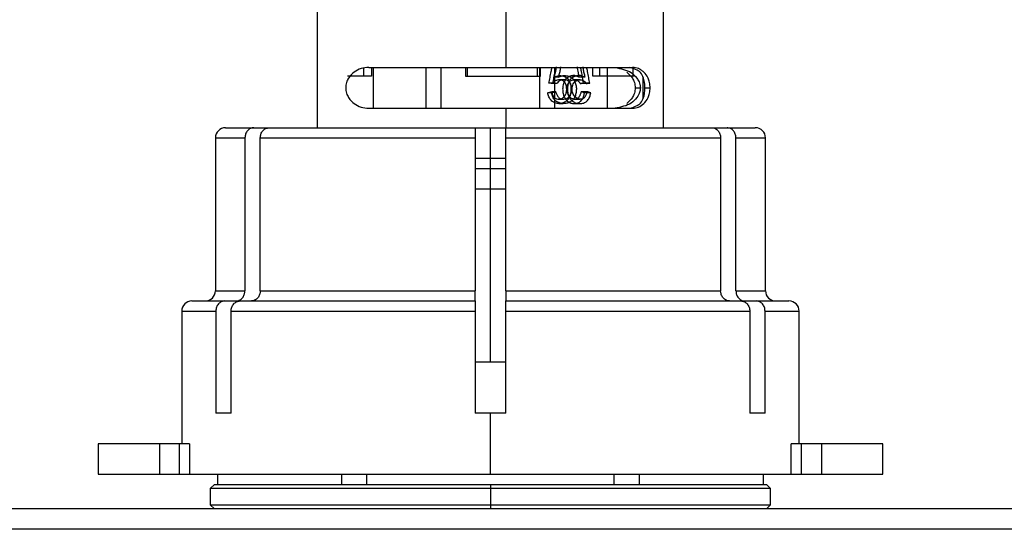
# Model space of a CAD drawing. Units: millimetres. Extents: x 7477 to 16959, y 136 to 5641.
# Drawn here: x 9342 to 9390, y 1520 to 1545 of the extents above; entities that cross this region are included whole.
import ezdxf

# ---------------------------------------------------------------- set-up
doc = ezdxf.new("R2010")
doc.units = ezdxf.units.MM
doc.header["$LTSCALE"] = 10
doc.layers.add('ROTH DETALJIT', color=7, linetype='Continuous')

msp = doc.modelspace()

# ---------------------------------------------------------------- linework, layer by layer
at = {"layer": 'ROTH DETALJIT', "color": 7, "linetype": 'Continuous', "lineweight": 25}
for p, q in [((9356.572, 1545.39), (9356.572, 1539.433)), ((9365.847, 1542.39), (9365.847, 1545.39)), ((9373.572, 1539.433), (9373.572, 1545.39)), ((9358.838, 1542.349), (9358.838, 1541.967)), ((9359.099, 1542.39), (9372.044, 1542.39)), ((9359.228, 1542.39), (9359.228, 1541.967)), ((9359.322, 1542.39), (9359.322, 1540.39)), ((9361.919, 1540.39), (9361.919, 1542.39)), ((9362.655, 1540.39), (9362.655, 1542.39)), ((9363.847, 1542.39), (9363.847, 1541.967)), ((9363.923, 1542.39), (9363.923, 1541.967)), ((9367.381, 1541.967), (9367.381, 1542.39)), ((9367.49, 1540.39), (9367.49, 1542.39)), ((9367.535, 1541.967), (9367.535, 1542.39)), ((9368.225, 1540.39), (9368.225, 1542.39)), ((9370.098, 1541.967), (9370.098, 1542.39)), ((9370.433, 1541.967), (9370.433, 1542.39)), ((9370.822, 1540.39), (9370.822, 1542.39)), ((9372.065, 1542.313), (9372.065, 1541.967)), ((9359.228, 1541.967), (9358.064, 1541.967)), ((9363.847, 1541.967), (9367.535, 1541.967)), ((9368.128, 1541.623), (9367.937, 1541.623)), ((9368.323, 1541.6), (9368.12, 1541.6)), ((9368.403, 1541.916), (9368.194, 1541.916)), ((9369.706, 1541.916), (9369.417, 1541.916)), ((9369.777, 1541.6), (9369.483, 1541.6)), ((9369.947, 1541.623), (9369.642, 1541.623)), ((9372.167, 1541.967), (9370.098, 1541.967)), ((9372.572, 1540.887), (9372.572, 1541.892)), ((9368.07, 1541.144), (9367.883, 1541.144)), ((9368.277, 1541.202), (9368.077, 1541.202)), ((9369.817, 1541.202), (9369.521, 1541.202)), ((9369.996, 1541.144), (9369.689, 1541.144)), ((9372.176, 1541.39), (9372.429, 1541.39)), ((9372.653, 1541.39), (9372.906, 1541.39)), ((9368.444, 1540.84), (9368.669, 1540.84)), ((9369.188, 1540.84), (9369.462, 1540.84)), ((9359.099, 1540.39), (9372.044, 1540.39)), ((9365.847, 1539.433), (9365.847, 1540.39)), ((9352.072, 1539.433), (9378.072, 1539.433)), ((9365.072, 1527.933), (9365.072, 1539.433)), ((9351.572, 1538.933), (9351.572, 1531.433)), ((9351.572, 1538.933), (9353.024, 1538.933)), ((9353.024, 1538.933), (9353.024, 1531.433)), ((9353.774, 1538.933), (9364.322, 1538.933)), ((9353.774, 1531.433), (9353.774, 1538.933)), ((9364.322, 1538.933), (9364.322, 1531.433)), ((9365.822, 1538.933), (9376.37, 1538.933)), ((9365.822, 1531.433), (9365.822, 1538.933)), ((9376.37, 1538.933), (9376.37, 1531.433)), ((9377.12, 1531.433), (9377.12, 1538.933)), ((9377.12, 1538.933), (9378.572, 1538.933)), ((9378.572, 1531.433), (9378.572, 1538.933)), ((9364.322, 1537.933), (9365.822, 1537.933)), ((9364.322, 1537.433), (9365.822, 1537.433)), ((9364.322, 1536.433), (9365.822, 1536.433)), ((9351.572, 1531.433), (9353.024, 1531.433)), ((9353.774, 1531.433), (9364.322, 1531.433)), ((9365.822, 1531.433), (9376.37, 1531.433)), ((9377.12, 1531.433), (9378.572, 1531.433)), ((9350.422, 1530.933), (9352.59, 1530.933)), ((9352.776, 1530.933), (9364.322, 1530.933)), ((9365.822, 1530.933), (9377.368, 1530.933)), ((9377.554, 1530.933), (9379.722, 1530.933)), ((9349.922, 1530.433), (9349.922, 1523.933)), ((9349.922, 1530.433), (9351.593, 1530.433)), ((9351.593, 1530.433), (9351.593, 1525.433)), ((9352.343, 1525.433), (9352.343, 1530.433)), ((9352.343, 1530.433), (9364.322, 1530.433)), ((9364.322, 1530.433), (9364.322, 1525.433)), ((9365.822, 1525.433), (9365.822, 1530.433)), ((9365.822, 1530.433), (9377.801, 1530.433)), ((9377.801, 1530.433), (9377.801, 1525.433)), ((9378.551, 1525.433), (9378.551, 1530.433)), ((9378.551, 1530.433), (9380.222, 1530.433)), ((9380.222, 1523.933), (9380.222, 1530.433)), ((9365.822, 1527.933), (9364.322, 1527.933)), ((9352.343, 1525.433), (9351.593, 1525.433)), ((9365.822, 1525.433), (9364.322, 1525.433)), ((9365.072, 1522.433), (9365.072, 1525.433)), ((9378.551, 1525.433), (9377.801, 1525.433)), ((9345.822, 1523.933), (9345.822, 1522.433)), ((9350.306, 1523.933), (9345.822, 1523.933)), ((9348.822, 1523.933), (9348.822, 1522.433)), ((9349.819, 1522.433), (9349.819, 1523.933)), ((9350.306, 1523.933), (9350.306, 1522.433)), ((9379.838, 1522.433), (9379.838, 1523.933)), ((9384.322, 1523.933), (9379.838, 1523.933)), ((9380.326, 1523.933), (9380.326, 1522.433)), ((9381.322, 1523.933), (9381.322, 1522.433)), ((9384.322, 1522.433), (9384.322, 1523.933)), ((9345.822, 1522.433), (9384.322, 1522.433)), ((9351.672, 1522.433), (9351.672, 1521.933)), ((9351.692, 1521.933), (9351.692, 1522.433)), ((9357.755, 1522.433), (9357.755, 1521.933)), ((9359.009, 1521.933), (9359.009, 1522.433)), ((9371.135, 1522.433), (9371.135, 1521.933)), ((9372.39, 1521.933), (9372.39, 1522.433)), ((9378.453, 1522.433), (9378.453, 1521.933)), ((9378.472, 1521.933), (9378.472, 1522.433)), ((9351.522, 1521.933), (9351.322, 1521.733)), ((9351.322, 1521.733), (9351.322, 1520.933)), ((9378.822, 1521.733), (9351.322, 1521.733)), ((9351.522, 1521.933), (9378.622, 1521.933)), ((9365.072, 1521.933), (9365.072, 1520.733)), ((9378.822, 1521.733), (9378.622, 1521.933)), ((9378.822, 1520.933), (9378.822, 1521.733)), ((9351.322, 1520.933), (9351.522, 1520.733)), ((9351.322, 1520.933), (9378.822, 1520.933)), ((9378.622, 1520.733), (9378.822, 1520.933)), ((9433.126, 1520.733), (9297.018, 1520.733)), ((9433.257, 1519.733), (9296.888, 1519.733))]:
    msp.add_line(p, q, dxfattribs=at)
at = {"layer": 'ROTH DETALJIT', "color": 7, "linetype": 'Continuous', "lineweight": 25, "flags": 128}
for points in [[(9368.882, 1541.965), (9368.763, 1541.964), (9368.645, 1541.964)], [(9369.236, 1541.957), (9369.105, 1541.957), (9368.975, 1541.957)]]:
    msp.add_lwpolyline(points, dxfattribs=at)
at = {"layer": 'ROTH DETALJIT', "color": 7, "linetype": 'Continuous', "lineweight": 25}
for centre, start, end in [((9352.072, 1538.933), 90, 180), ((9378.072, 1538.933), 0, 90), ((9351.072, 1531.433), 270, 0), ((9379.072, 1531.433), 180, 270), ((9350.422, 1530.433), 90, 180), ((9379.722, 1530.433), 0, 90)]:
    msp.add_arc(centre, 0.5, start, end, dxfattribs=at)
for points, knots in [([(9359.099, 1542.39), (9358.97, 1542.378), (9358.714, 1542.354), (9358.378, 1542.178), (9358.138, 1541.944), (9358.016, 1541.696), (9357.975, 1541.525), (9357.964, 1541.388), (9357.976, 1541.25), (9358.018, 1541.08), (9358.14, 1540.834), (9358.379, 1540.601), (9358.714, 1540.426), (9358.97, 1540.402), (9359.099, 1540.39)], [0, 0, 0, 0, 0.124634, 0.249711, 0.374777, 0.437502, 0.470133, 0.500521, 0.530782, 0.563351, 0.625997, 0.750701, 0.875251, 1, 1, 1, 1]), ([(9367.937, 1541.623), (9367.957, 1541.712), (9367.998, 1541.899), (9368.048, 1542.155), (9368.081, 1542.322), (9368.095, 1542.39)], [0, 0, 0, 0, 0.349854, 0.733626, 1, 1, 1, 1]), ([(9368.128, 1541.623), (9368.149, 1541.712), (9368.193, 1541.899), (9368.247, 1542.155), (9368.282, 1542.322), (9368.296, 1542.39)], [0, 0, 0, 0, 0.349972, 0.733688, 1, 1, 1, 1]), ([(9368.3, 1542.419), (9368.284, 1542.323), (9368.255, 1542.154), (9368.213, 1541.988), (9368.194, 1541.916)], [0, 0, 0, 0, 0.563994, 1, 1, 1, 1]), ([(9368.516, 1542.419), (9368.504, 1542.356), (9368.486, 1542.26), (9368.458, 1542.128), (9368.433, 1542.023), (9368.412, 1541.951), (9368.403, 1541.916)], [0, 0, 0, 0, 0.372276, 0.563534, 0.788865, 1, 1, 1, 1]), ([(9369.321, 1542.419), (9369.336, 1542.323), (9369.362, 1542.154), (9369.4, 1541.988), (9369.417, 1541.916)], [0, 0, 0, 0, 0.563994, 1, 1, 1, 1]), ([(9369.642, 1541.623), (9369.625, 1541.712), (9369.59, 1541.899), (9369.546, 1542.155), (9369.517, 1542.322), (9369.505, 1542.39)], [0, 0, 0, 0, 0.3498536, 0.7336261, 1, 1, 1, 1]), ([(9369.604, 1542.419), (9369.615, 1542.356), (9369.631, 1542.26), (9369.656, 1542.128), (9369.679, 1542.023), (9369.697, 1541.951), (9369.706, 1541.916)], [0, 0, 0, 0, 0.372276, 0.563534, 0.788865, 1, 1, 1, 1]), ([(9369.947, 1541.623), (9369.929, 1541.712), (9369.891, 1541.899), (9369.844, 1542.155), (9369.813, 1542.322), (9369.801, 1542.39)], [0, 0, 0, 0, 0.349972, 0.733688, 1, 1, 1, 1]), ([(9371.186, 1542.39), (9371.474, 1542.333), (9371.906, 1542.248), (9372.223, 1541.926), (9372.351, 1541.722), (9372.403, 1541.582), (9372.422, 1541.491), (9372.428, 1541.432), (9372.429, 1541.403), (9372.429, 1541.39)], [0, 0, 0, 0, 0.497948, 0.74863, 0.877859, 0.940379, 0.973295, 0.987143, 1, 1, 1, 1]), ([(9371.758, 1542.161), (9371.857, 1542.076), (9372.007, 1541.948), (9372.127, 1541.698), (9372.17, 1541.527), (9372.174, 1541.435), (9372.176, 1541.39)], [0, 0, 0, 0, 0.49864, 0.748737, 0.878905, 1, 1, 1, 1]), ([(9372.653, 1541.39), (9372.653, 1541.404), (9372.653, 1541.434), (9372.651, 1541.497), (9372.638, 1541.69), (9372.585, 1541.899), (9372.411, 1542.251), (9372.107, 1542.334), (9371.904, 1542.39)], [0, 0, 0, 0, 0.013602, 0.028274, 0.063392, 0.251039, 0.5014, 1, 1, 1, 1]), ([(9372.906, 1541.39), (9372.904, 1541.434), (9372.901, 1541.527), (9372.87, 1541.698), (9372.784, 1541.945), (9372.643, 1542.133), (9372.505, 1542.243), (9372.418, 1542.296), (9372.282, 1542.364), (9372.147, 1542.379), (9372.044, 1542.39)], [0, 0, 0, 0, 0.060592, 0.125736, 0.251108, 0.500674, 0.625776, 0.670749, 0.750343, 1, 1, 1, 1]), ([(9368.194, 1541.916), (9368.254, 1541.942), (9368.371, 1541.995), (9368.562, 1541.994), (9368.712, 1541.945), (9368.819, 1541.879), (9368.911, 1541.788), (9368.979, 1541.631), (9369.028, 1541.43), (9369.025, 1541.219), (9368.985, 1541.015), (9368.9, 1540.826), (9368.752, 1540.698), (9368.58, 1540.62), (9368.392, 1540.607), (9368.206, 1540.655), (9368.041, 1540.765), (9367.93, 1540.941), (9367.899, 1541.075), (9367.883, 1541.144)], [0, 0, 0, 0, 0.062905, 0.125247, 0.187789, 0.221187, 0.25077, 0.313218, 0.37546, 0.437861, 0.500521, 0.563048, 0.62564, 0.688214, 0.750825, 0.813336, 0.876325, 0.936635, 1, 1, 1, 1]), ([(9368.12, 1541.6), (9368.086, 1541.604), (9368.025, 1541.612), (9367.964, 1541.62), (9367.937, 1541.623)], [0, 0, 0, 0, 0.559999, 1, 1, 1, 1]), ([(9368.403, 1541.916), (9368.465, 1541.942), (9368.591, 1541.995), (9368.793, 1541.994), (9368.953, 1541.946), (9369.067, 1541.88), (9369.165, 1541.79), (9369.239, 1541.633), (9369.292, 1541.431), (9369.289, 1541.219), (9369.246, 1541.014), (9369.154, 1540.825), (9368.998, 1540.698), (9368.815, 1540.62), (9368.616, 1540.607), (9368.419, 1540.652), (9368.271, 1540.744), (9368.181, 1540.85), (9368.114, 1540.972), (9368.088, 1541.075), (9368.07, 1541.144)], [0, 0, 0, 0, 0.063981, 0.128217, 0.192267, 0.225918, 0.255413, 0.316706, 0.377328, 0.437697, 0.498317, 0.559483, 0.622173, 0.685945, 0.750277, 0.813746, 0.877671, 0.907585, 0.938227, 1, 1, 1, 1]), ([(9368.077, 1541.202), (9368.09, 1541.154), (9368.116, 1541.056), (9368.179, 1540.946), (9368.251, 1540.88), (9368.337, 1540.844), (9368.451, 1540.834), (9368.587, 1540.86), (9368.696, 1540.951), (9368.775, 1541.076), (9368.811, 1541.225), (9368.817, 1541.379), (9368.794, 1541.531), (9368.735, 1541.642), (9368.67, 1541.711), (9368.594, 1541.761), (9368.482, 1541.79), (9368.346, 1541.773), (9368.211, 1541.716), (9368.15, 1541.639), (9368.12, 1541.6)], [0, 0, 0, 0, 0.062666, 0.125125, 0.157127, 0.187647, 0.250255, 0.312643, 0.375074, 0.434879, 0.500007, 0.562623, 0.625141, 0.687529, 0.719001, 0.750144, 0.809087, 0.875167, 0.937552, 1, 1, 1, 1]), ([(9368.323, 1541.6), (9368.287, 1541.604), (9368.222, 1541.612), (9368.157, 1541.62), (9368.128, 1541.623)], [0, 0, 0, 0, 0.56, 1, 1, 1, 1]), ([(9368.277, 1541.202), (9368.291, 1541.154), (9368.32, 1541.056), (9368.399, 1540.922), (9368.531, 1540.843), (9368.665, 1540.836), (9368.785, 1540.851), (9368.881, 1540.905), (9368.959, 1540.98), (9369.036, 1541.108), (9369.073, 1541.3), (9369.055, 1541.497), (9368.986, 1541.632), (9368.911, 1541.714), (9368.815, 1541.767), (9368.672, 1541.791), (9368.483, 1541.767), (9368.375, 1541.655), (9368.323, 1541.6)], [0, 0, 0, 0, 0.06108, 0.1227641, 0.185618, 0.2501988, 0.2990329, 0.3463205, 0.3926403, 0.4371405, 0.5300789, 0.6210379, 0.6668951, 0.7141811, 0.7612569, 0.8096239, 0.9073226, 1, 1, 1, 1]), ([(9368.649, 1541.78), (9368.612, 1541.78), (9368.538, 1541.78), (9368.464, 1541.78), (9368.427, 1541.78)], [0, 0, 0, 0, 0.5, 1, 1, 1, 1]), ([(9369.417, 1541.916), (9369.363, 1541.942), (9369.257, 1541.995), (9369.078, 1541.994), (9368.932, 1541.945), (9368.825, 1541.879), (9368.732, 1541.788), (9368.663, 1541.631), (9368.613, 1541.43), (9368.615, 1541.219), (9368.656, 1541.015), (9368.744, 1540.826), (9368.892, 1540.698), (9369.06, 1540.62), (9369.237, 1540.607), (9369.407, 1540.655), (9369.553, 1540.765), (9369.648, 1540.941), (9369.675, 1541.075), (9369.689, 1541.144)], [0, 0, 0, 0, 0.062905, 0.125247, 0.187789, 0.221187, 0.25077, 0.313218, 0.37546, 0.437861, 0.500521, 0.563048, 0.62564, 0.688214, 0.750825, 0.813336, 0.876325, 0.936635, 1, 1, 1, 1]), ([(9369.521, 1541.202), (9369.509, 1541.154), (9369.486, 1541.056), (9369.43, 1540.946), (9369.366, 1540.88), (9369.287, 1540.844), (9369.182, 1540.834), (9369.053, 1540.86), (9368.947, 1540.951), (9368.87, 1541.076), (9368.833, 1541.225), (9368.827, 1541.379), (9368.851, 1541.531), (9368.909, 1541.642), (9368.973, 1541.711), (9369.046, 1541.761), (9369.152, 1541.79), (9369.279, 1541.773), (9369.402, 1541.716), (9369.456, 1541.639), (9369.483, 1541.6)], [0, 0, 0, 0, 0.062666, 0.125125, 0.157127, 0.187647, 0.250255, 0.312643, 0.375074, 0.434879, 0.500007, 0.562623, 0.625141, 0.687529, 0.719001, 0.750144, 0.809087, 0.875167, 0.937552, 1, 1, 1, 1]), ([(9369.706, 1541.916), (9369.649, 1541.942), (9369.535, 1541.995), (9369.346, 1541.994), (9369.191, 1541.946), (9369.077, 1541.88), (9368.978, 1541.79), (9368.903, 1541.633), (9368.849, 1541.431), (9368.851, 1541.219), (9368.896, 1541.014), (9368.99, 1540.825), (9369.147, 1540.698), (9369.325, 1540.62), (9369.512, 1540.607), (9369.692, 1540.652), (9369.823, 1540.744), (9369.901, 1540.85), (9369.959, 1540.972), (9369.981, 1541.075), (9369.996, 1541.144)], [0, 0, 0, 0, 0.0639812, 0.1282172, 0.1922665, 0.2259183, 0.2554132, 0.3167057, 0.3773283, 0.4376971, 0.4983166, 0.5594831, 0.6221729, 0.6859449, 0.7502773, 0.8137459, 0.8776706, 0.9075845, 0.9382266, 1, 1, 1, 1]), ([(9369.817, 1541.202), (9369.805, 1541.154), (9369.78, 1541.056), (9369.71, 1540.922), (9369.59, 1540.843), (9369.466, 1540.836), (9369.353, 1540.851), (9369.26, 1540.905), (9369.184, 1540.98), (9369.108, 1541.108), (9369.071, 1541.3), (9369.09, 1541.497), (9369.157, 1541.632), (9369.231, 1541.714), (9369.325, 1541.767), (9369.46, 1541.791), (9369.634, 1541.767), (9369.73, 1541.655), (9369.777, 1541.6)], [0, 0, 0, 0, 0.06108, 0.122764, 0.185618, 0.250199, 0.299033, 0.346321, 0.39264, 0.437141, 0.530079, 0.621038, 0.666895, 0.714181, 0.761257, 0.809624, 0.907323, 1, 1, 1, 1]), ([(9369.48, 1541.78), (9369.433, 1541.78), (9369.341, 1541.78), (9369.248, 1541.78), (9369.202, 1541.78)], [0, 0, 0, 0, 0.5, 1, 1, 1, 1]), ([(9369.483, 1541.6), (9369.513, 1541.604), (9369.566, 1541.612), (9369.619, 1541.62), (9369.642, 1541.623)], [0, 0, 0, 0, 0.559999, 1, 1, 1, 1]), ([(9369.777, 1541.6), (9369.809, 1541.604), (9369.866, 1541.612), (9369.922, 1541.62), (9369.947, 1541.623)], [0, 0, 0, 0, 0.5599999, 1, 1, 1, 1]), ([(9367.883, 1541.144), (9367.919, 1541.155), (9367.984, 1541.174), (9368.049, 1541.194), (9368.077, 1541.202)], [0, 0, 0, 0, 0.559999, 1, 1, 1, 1]), ([(9368.07, 1541.144), (9368.109, 1541.155), (9368.178, 1541.174), (9368.247, 1541.194), (9368.277, 1541.202)], [0, 0, 0, 0, 0.559999, 1, 1, 1, 1]), ([(9369.689, 1541.144), (9369.657, 1541.155), (9369.602, 1541.174), (9369.546, 1541.194), (9369.521, 1541.202)], [0, 0, 0, 0, 0.5599991, 1, 1, 1, 1]), ([(9369.996, 1541.144), (9369.963, 1541.155), (9369.904, 1541.174), (9369.844, 1541.194), (9369.817, 1541.202)], [0, 0, 0, 0, 0.559999, 1, 1, 1, 1]), ([(9372.429, 1541.39), (9372.429, 1541.375), (9372.428, 1541.346), (9372.421, 1541.283), (9372.379, 1541.09), (9372.242, 1540.881), (9371.907, 1540.528), (9371.474, 1540.445), (9371.186, 1540.39)], [0, 0, 0, 0, 0.013602, 0.028274, 0.063392, 0.251039, 0.5014, 1, 1, 1, 1]), ([(9372.176, 1541.39), (9372.174, 1541.345), (9372.17, 1541.252), (9372.127, 1541.082), (9372.007, 1540.832), (9371.857, 1540.704), (9371.758, 1540.619)], [0, 0, 0, 0, 0.121022, 0.251133, 0.501539, 1, 1, 1, 1]), ([(9371.904, 1540.39), (9372.107, 1540.446), (9372.411, 1540.532), (9372.575, 1540.854), (9372.628, 1541.058), (9372.645, 1541.197), (9372.651, 1541.289), (9372.653, 1541.348), (9372.653, 1541.376), (9372.653, 1541.39)], [0, 0, 0, 0, 0.497948, 0.74863, 0.877859, 0.940379, 0.973295, 0.987143, 1, 1, 1, 1]), ([(9372.044, 1540.39), (9372.146, 1540.402), (9372.351, 1540.426), (9372.607, 1540.601), (9372.784, 1540.834), (9372.87, 1541.082), (9372.901, 1541.252), (9372.904, 1541.345), (9372.906, 1541.39)], [0, 0, 0, 0, 0.249007, 0.498898, 0.748768, 0.874092, 0.939319, 1, 1, 1, 1]), ([(9368.426, 1540.615), (9368.463, 1540.615), (9368.537, 1540.615), (9368.611, 1540.615), (9368.648, 1540.615)], [0, 0, 0, 0, 0.5, 1, 1, 1, 1]), ([(9369.206, 1540.615), (9369.252, 1540.615), (9369.344, 1540.615), (9369.437, 1540.615), (9369.483, 1540.615)], [0, 0, 0, 0, 0.5, 1, 1, 1, 1]), ([(9353.458, 1539.433), (9353.401, 1539.426), (9353.288, 1539.41), (9353.144, 1539.296), (9353.044, 1539.13), (9353.03, 1538.999), (9353.024, 1538.933)], [0, 0, 0, 0, 0.249187, 0.499715, 0.74981, 1, 1, 1, 1]), ([(9353.774, 1538.933), (9353.781, 1538.999), (9353.794, 1539.13), (9353.894, 1539.296), (9354.038, 1539.41), (9354.151, 1539.425), (9354.208, 1539.433)], [0, 0, 0, 0, 0.250847, 0.50026, 0.750128, 1, 1, 1, 1]), ([(9364.322, 1539.433), (9364.322, 1539.425), (9364.322, 1539.41), (9364.322, 1539.295), (9364.322, 1539.129), (9364.322, 1538.999), (9364.322, 1538.933)], [0, 0, 0, 0, 0.2506858, 0.5003206, 0.7502876, 1, 1, 1, 1]), ([(9365.822, 1538.933), (9365.822, 1538.999), (9365.822, 1539.13), (9365.822, 1539.296), (9365.822, 1539.41), (9365.822, 1539.425), (9365.822, 1539.433)], [0, 0, 0, 0, 0.250799, 0.500235, 0.750081, 1, 1, 1, 1]), ([(9375.937, 1539.433), (9375.993, 1539.426), (9376.107, 1539.41), (9376.25, 1539.296), (9376.351, 1539.13), (9376.364, 1538.999), (9376.37, 1538.933)], [0, 0, 0, 0, 0.249187, 0.499715, 0.74981, 1, 1, 1, 1]), ([(9377.12, 1538.933), (9377.114, 1538.999), (9377.1, 1539.13), (9377, 1539.296), (9376.857, 1539.41), (9376.743, 1539.425), (9376.687, 1539.433)], [0, 0, 0, 0, 0.250847, 0.50026, 0.750128, 1, 1, 1, 1]), ([(9352.59, 1530.933), (9352.627, 1530.936), (9352.697, 1530.942), (9352.793, 1530.987), (9352.873, 1531.048), (9352.951, 1531.143), (9353.012, 1531.274), (9353.02, 1531.383), (9353.024, 1531.433)], [0, 0, 0, 0, 0.160248, 0.310486, 0.450707, 0.580908, 0.8103, 1, 1, 1, 1]), ([(9353.774, 1531.433), (9353.77, 1531.383), (9353.762, 1531.274), (9353.7, 1531.143), (9353.622, 1531.048), (9353.543, 1530.987), (9353.447, 1530.942), (9353.376, 1530.936), (9353.34, 1530.933)], [0, 0, 0, 0, 0.1897, 0.419092, 0.549293, 0.689514, 0.839752, 1, 1, 1, 1]), ([(9364.322, 1530.933), (9364.322, 1530.936), (9364.322, 1530.942), (9364.323, 1530.987), (9364.323, 1531.048), (9364.323, 1531.143), (9364.323, 1531.274), (9364.322, 1531.383), (9364.322, 1531.433)], [0, 0, 0, 0, 0.160248, 0.310486, 0.450707, 0.580908, 0.8103, 1, 1, 1, 1]), ([(9365.822, 1531.433), (9365.822, 1531.383), (9365.822, 1531.274), (9365.821, 1531.143), (9365.821, 1531.048), (9365.822, 1530.987), (9365.822, 1530.942), (9365.822, 1530.936), (9365.822, 1530.933)], [0, 0, 0, 0, 0.1897, 0.419092, 0.549293, 0.689514, 0.839752, 1, 1, 1, 1]), ([(9376.804, 1530.933), (9376.768, 1530.936), (9376.697, 1530.942), (9376.602, 1530.987), (9376.522, 1531.048), (9376.444, 1531.143), (9376.383, 1531.274), (9376.374, 1531.383), (9376.37, 1531.433)], [0, 0, 0, 0, 0.1602484, 0.3104857, 0.450707, 0.580908, 0.8103001, 1, 1, 1, 1]), ([(9377.12, 1531.433), (9377.124, 1531.383), (9377.132, 1531.274), (9377.193, 1531.143), (9377.272, 1531.048), (9377.351, 1530.987), (9377.447, 1530.942), (9377.518, 1530.936), (9377.554, 1530.933)], [0, 0, 0, 0, 0.1896999, 0.419092, 0.549293, 0.6895143, 0.8397516, 1, 1, 1, 1]), ([(9352.026, 1530.933), (9351.97, 1530.926), (9351.857, 1530.91), (9351.713, 1530.796), (9351.613, 1530.63), (9351.6, 1530.499), (9351.593, 1530.433)], [0, 0, 0, 0, 0.249183, 0.499713, 0.749809, 1, 1, 1, 1]), ([(9352.343, 1530.433), (9352.35, 1530.499), (9352.363, 1530.63), (9352.463, 1530.796), (9352.607, 1530.91), (9352.72, 1530.925), (9352.776, 1530.933)], [0, 0, 0, 0, 0.250849, 0.500263, 0.750133, 1, 1, 1, 1]), ([(9364.322, 1530.933), (9364.322, 1530.925), (9364.322, 1530.91), (9364.322, 1530.796), (9364.322, 1530.63), (9364.322, 1530.499), (9364.322, 1530.433)], [0, 0, 0, 0, 0.249508, 0.499711, 0.74984, 1, 1, 1, 1]), ([(9365.822, 1530.433), (9365.822, 1530.498), (9365.822, 1530.629), (9365.822, 1530.795), (9365.822, 1530.91), (9365.822, 1530.925), (9365.822, 1530.933)], [0, 0, 0, 0, 0.249556, 0.499673, 0.749645, 1, 1, 1, 1]), ([(9377.368, 1530.933), (9377.424, 1530.926), (9377.538, 1530.91), (9377.681, 1530.796), (9377.781, 1530.63), (9377.795, 1530.499), (9377.801, 1530.433)], [0, 0, 0, 0, 0.249183, 0.499713, 0.749809, 1, 1, 1, 1]), ([(9378.551, 1530.433), (9378.545, 1530.499), (9378.531, 1530.63), (9378.431, 1530.796), (9378.288, 1530.91), (9378.174, 1530.925), (9378.118, 1530.933)], [0, 0, 0, 0, 0.250849, 0.500263, 0.750133, 1, 1, 1, 1])]:
    msp.add_open_spline(points, degree=3, knots=knots, dxfattribs=at)

doc.saveas('drawing.dxf')
